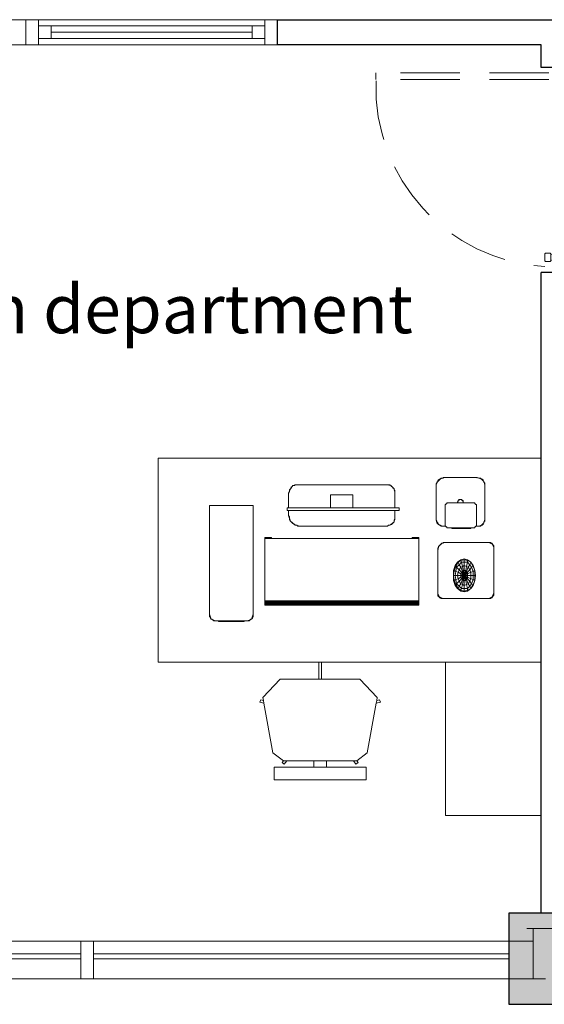
# Model space of a CAD drawing. Units: millimetres. Extents: x 1230.5 to 1265.9, y 474.6 to 485.
# Drawn here: x 1243.3 to 1245.6, y 474.6 to 478.9 of the extents above; entities that cross this region are included whole.
import ezdxf

# ---------------------------------------------------------------- set-up
doc = ezdxf.new("R2010")
doc.units = ezdxf.units.MM
doc.linetypes.add('DEMO2', pattern=[0.1875, 0.0625, -0.125])
doc.linetypes.add('HIDDEN', pattern=[0.375, 0.25, -0.125])
doc.layers.get('0').update_dxf_attribs({"lineweight": 0})
for name, color, linetype, lineweight in [('A-WALL', 2, 'Continuous', 25), ('Muebles', 3, 'Continuous', 0), ('TOILACC', 2, 'Continuous', 5)]:
    doc.layers.add(name, color=color, linetype=linetype, lineweight=lineweight)
doc.layers.add('Columnas', color=7, linetype='Continuous')
doc.layers.add('WALLS-INTERIOR', color=7, linetype='Continuous', lineweight=0, true_color=0x9999cc)

# ---------------------------------------------------------------- blocks, each defined once
blk = doc.blocks.new('A$C75AA4ED0')
at = {"color": 8}
for p, q in [((0.0473, 0.0939), (0.0792, 0.0939)), ((0.0473, 0.001), (0.0792, 0.001))]:
    blk.add_line(p, q, dxfattribs=at)
at = {"layer": 'TOILACC', "color": 7, "linetype": 'HIDDEN'}
for p, q in [((0.8143, 0.0777), (0.8143, 0.8078)), ((0.8425, 0.0777), (0.8425, 0.8078))]:
    blk.add_line(p, q, dxfattribs=at)
at = {"layer": 'TOILACC', "color": 7, "linetype": 'DEMO2'}
blk.add_line((0.8425, 0.8078), (0.8143, 0.8078), dxfattribs=at)
at = {"layer": 'TOILACC'}
for p, q in [((0.0264, 0.0615), (0.0264, 0.0333)), ((0.8378, 0.0615), (0.0264, 0.0615)), ((0.0522, 0.069), (0.0502, 0.0615)), ((0.0743, 0.069), (0.0763, 0.0615)), ((0.8378, 0.0615), (0.8378, 0.0333)), ((0.8378, 0.0333), (0.0264, 0.0333)), ((0.0522, 0.0258), (0.0502, 0.0333)), ((0.0743, 0.0258), (0.0763, 0.0333))]:
    blk.add_line(p, q, dxfattribs=at)
for points in [[(0.0502, 0.069), (0.0763, 0.069, 0.414214), (0.081, 0.0738), (0.081, 0.0901, 0.414214), (0.0763, 0.0948), (0.0502, 0.0948, 0.414214), (0.0455, 0.0901), (0.0455, 0.0738, 0.414214)], [(0, 0.0615), (0, 0.0035), (0.0257, 0.0035, 0.414214), (0.0307, 0.0085), (0.0307, 0.0267), (0.018, 0.0267), (0.018, 0.0615), (0, 0.0615)], [(0.8642, 0.0615), (0.8642, 0.0035), (0.8385, 0.0035, -0.414214), (0.8335, 0.0085), (0.8335, 0.0267), (0.8462, 0.0267), (0.8462, 0.0615), (0.8642, 0.0615)], [(0.0502, 0.0258), (0.0763, 0.0258, -0.414214), (0.081, 0.0211), (0.081, 0.0048, -0.414214), (0.0763, 0), (0.0502, 0, -0.414214), (0.0455, 0.0048), (0.0455, 0.0211, -0.414214)]]:
    blk.add_lwpolyline(points, format="xyb", close=True, dxfattribs=at)
at = {"layer": 'TOILACC', "color": 9, "linetype": 'HIDDEN'}
blk.add_arc((0.782, 0.0479), 0.7592, 88.0665, 176.4873, dxfattribs=at)
blk = doc.blocks.new('PUERTA-PLAN3')
blk.add_blockref('A$C75AA4ED0', (0.0018, 0.0144))
blk = doc.blocks.new('columna')
blk.add_hatch(color=256).paths.add_polyline_path([(25.9623, -1.0927), (26.3623, -1.0927), (26.3623, -0.6927), (25.9623, -0.6927)])
for p, q in [((26.3623, -0.6927), (25.9623, -0.6927)), ((25.9623, -0.6927), (25.9623, -1.0927)), ((26.3623, -1.0927), (26.3623, -0.6927)), ((25.9623, -1.0927), (26.3623, -1.0927))]:
    blk.add_line(p, q)
blk = doc.blocks.new('computer')
at = {"flags": 128}
for points in [[(-11.864, 29.607), (-11.842, 29.596), (-11.864, 29.607), (-12.316, 29.607), (-12.327, 29.596), (-12.338, 29.596), (-12.327, 29.596), (-12.316, 29.607), (-11.864, 29.607), (-12.316, 29.607), (-12.36, 29.585), (-12.393, 29.552), (-12.415, 29.508), (-12.415, 29.044), (-12.404, 29), (-12.371, 28.967), (-12.327, 28.956), (-12.283, 28.956), (-12.294, 28.956), (-12.294, 28.967), (-12.294, 28.978), (-12.294, 29.221), (-12.294, 28.978), (-12.294, 28.967), (-12.294, 28.956), (-12.283, 28.956), (-12.283, 28.945), (-12.272, 28.945), (-12.272, 28.934), (-12.261, 28.934), (-12.25, 28.934), (-12.239, 28.934), (-11.93, 28.934), (-11.919, 28.934), (-11.908, 28.934), (-11.897, 28.934), (-11.897, 28.945), (-11.886, 28.945), (-11.886, 28.956), (-11.886, 28.945), (-11.886, 28.956), (-11.875, 28.956), (-11.886, 28.956), (-11.842, 28.956), (-11.831, 28.956), (-11.842, 28.956), (-11.886, 28.956), (-11.842, 28.956), (-11.809, 28.967), (-11.798, 28.967), (-11.809, 28.967), (-11.776, 29), (-11.787, 28.989), (-11.787, 28.978), (-11.798, 28.967), (-11.787, 28.978), (-11.787, 28.989), (-11.776, 29), (-11.776, 29.011), (-11.765, 29.022), (-11.765, 29.033), (-11.765, 29.044), (-11.765, 29.508), (-11.765, 29.519), (-11.765, 29.508), (-11.765, 29.044), (-11.765, 29.508), (-11.776, 29.552), (-11.809, 29.585), (-11.864, 29.607), (-11.864, 29.596)], [(-12.316, 29.607), (-12.316, 29.596)], [(-11.765, 29.53), (-11.776, 29.541), (-11.776, 29.552), (-11.787, 29.563), (-11.787, 29.574), (-11.798, 29.585), (-11.809, 29.585), (-11.82, 29.596), (-11.831, 29.596)], [(-11.765, 29.53), (-11.776, 29.541), (-11.776, 29.552), (-11.787, 29.563), (-11.787, 29.574), (-11.798, 29.585), (-11.809, 29.585), (-11.82, 29.596), (-11.831, 29.596)], [(-14.388, 29.199), (-14.388, 29.397), (-14.365, 29.453), (-14.332, 29.497), (-14.277, 29.508), (-13.076, 29.508), (-13.021, 29.497), (-12.977, 29.453), (-12.966, 29.408), (-12.966, 29.199)], [(-14.31, 29.508), (-14.31, 29.497), (-14.332, 29.497), (-14.343, 29.486), (-14.354, 29.475), (-14.354, 29.464), (-14.365, 29.453), (-14.377, 29.442), (-14.377, 29.431), (-14.377, 29.42), (-14.388, 29.397)], [(-12.966, 29.408), (-12.966, 29.42), (-12.966, 29.431), (-12.977, 29.442), (-12.977, 29.453), (-12.988, 29.464), (-12.999, 29.475), (-13.01, 29.486), (-13.021, 29.497), (-13.032, 29.508), (-13.043, 29.508), (-13.054, 29.508), (-13.076, 29.508), (-14.277, 29.508), (-14.288, 29.508), (-14.299, 29.508), (-14.31, 29.497), (-14.332, 29.497), (-14.343, 29.486), (-14.354, 29.475), (-14.354, 29.464), (-14.365, 29.453), (-14.377, 29.442), (-14.377, 29.431), (-14.377, 29.42), (-14.388, 29.397)], [(-13.032, 29.497), (-13.032, 29.508), (-13.043, 29.508), (-13.054, 29.508), (-13.076, 29.508), (-14.277, 29.508), (-14.288, 29.508), (-14.299, 29.508), (-14.31, 29.497)], [(-12.966, 29.408), (-12.966, 29.42), (-12.966, 29.431), (-12.977, 29.442), (-12.977, 29.453), (-12.988, 29.464), (-12.999, 29.475), (-13.01, 29.486), (-13.021, 29.497), (-13.032, 29.508)], [(-13.528, 29.199), (-13.528, 29.375), (-13.826, 29.375), (-13.826, 29.199)], [(-12.283, 28.956), (-12.294, 28.956), (-12.294, 28.967), (-12.294, 28.978), (-12.294, 29.221), (-12.294, 29.232), (-12.294, 29.243), (-12.283, 29.243), (-12.283, 29.254), (-12.272, 29.254), (-12.272, 29.265), (-12.261, 29.265), (-12.25, 29.265), (-12.239, 29.265), (-11.93, 29.265), (-12.239, 29.265), (-12.25, 29.265), (-12.261, 29.265), (-12.272, 29.265), (-12.272, 29.254), (-12.283, 29.254), (-12.283, 29.243), (-12.294, 29.243), (-12.294, 29.232)], [(-11.886, 28.956), (-11.875, 28.956), (-11.875, 28.967), (-11.875, 28.978), (-11.875, 29.232), (-11.875, 29.243), (-11.886, 29.243), (-11.886, 29.254), (-11.897, 29.254), (-11.897, 29.265), (-11.908, 29.265), (-11.919, 29.265), (-11.93, 29.265), (-12.239, 29.265), (-12.25, 29.265), (-12.261, 29.265), (-12.272, 29.265), (-12.272, 29.254), (-12.283, 29.254), (-12.283, 29.243), (-12.294, 29.243), (-12.294, 29.232)], [(-12.118, 29.265), (-12.129, 29.276), (-12.118, 29.298), (-12.085, 29.309), (-12.063, 29.298), (-12.052, 29.276), (-12.052, 29.265)], [(-12.052, 29.287), (-12.052, 29.298), (-12.063, 29.298), (-12.074, 29.309), (-12.085, 29.309), (-12.096, 29.309), (-12.107, 29.309), (-12.118, 29.298)], [(-12.052, 29.287), (-12.052, 29.298), (-12.063, 29.298), (-12.074, 29.309), (-12.085, 29.309), (-12.096, 29.309), (-12.107, 29.309), (-12.118, 29.298)], [(-11.875, 28.967), (-11.875, 28.978), (-11.875, 29.232), (-11.875, 29.243), (-11.886, 29.243), (-11.886, 29.254), (-11.897, 29.254), (-11.897, 29.265), (-11.908, 29.265), (-11.919, 29.265)], [(-11.875, 28.967), (-11.875, 28.978), (-11.875, 29.232), (-11.875, 29.243), (-11.886, 29.243), (-11.886, 29.254), (-11.897, 29.254), (-11.897, 29.265), (-11.908, 29.265), (-11.919, 29.265)], [(-14.861, 29.232), (-14.861, 27.776), (-14.883, 27.71), (-14.938, 27.688), (-15.368, 27.688), (-15.423, 27.71), (-15.445, 27.776), (-15.445, 29.232), (-15.445, 29.221)], [(-15.445, 29.232), (-14.861, 29.232), (-14.861, 29.221)], [(-12.966, 29.166), (-12.966, 29.066), (-12.977, 29.011), (-13.021, 28.978), (-13.076, 28.956), (-14.244, 28.956), (-14.31, 28.978), (-14.365, 29.022), (-14.388, 29.099), (-14.388, 29.166)], [(-12.977, 29.011), (-12.977, 29.033), (-12.966, 29.044), (-12.966, 29.055), (-12.966, 29.066), (-12.966, 29.077)], [(-12.977, 29.011), (-12.977, 29.033), (-12.966, 29.044), (-12.966, 29.055), (-12.966, 29.066)], [(-12.283, 28.945), (-12.272, 28.945), (-12.272, 28.934), (-12.261, 28.934), (-12.25, 28.934), (-12.239, 28.934), (-11.93, 28.934), (-11.919, 28.934), (-11.908, 28.934), (-11.897, 28.934), (-11.897, 28.945)], [(-12.283, 28.945), (-12.272, 28.945), (-12.272, 28.934), (-12.261, 28.934), (-12.25, 28.934), (-12.239, 28.934), (-11.93, 28.934), (-11.919, 28.934), (-11.908, 28.934), (-11.897, 28.934), (-11.897, 28.945)], [(-11.952, 28.934), (-11.952, 28.923), (-12.206, 28.923), (-12.206, 28.934)], [(-12.647, 28.791), (-12.647, 27.953), (-14.707, 27.953), (-14.707, 28.791), (-14.707, 28.802), (-14.619, 28.802)], [(-14.707, 28.802), (-14.707, 28.791), (-14.619, 28.791), (-12.735, 28.791)], [(-12.735, 28.791), (-14.619, 28.791), (-14.707, 28.791), (-14.707, 28.802), (-14.619, 28.802), (-14.619, 28.791)], [(-12.735, 28.802), (-12.735, 28.791)], [(-12.647, 28.802), (-12.735, 28.802), (-12.735, 28.791)], [(-12.647, 28.791), (-12.735, 28.791)], [(-11.644, 28.681), (-11.644, 28.669), (-11.644, 28.063), (-11.666, 28.008), (-11.71, 27.986), (-12.327, 27.986), (-12.371, 28.008), (-12.393, 28.052), (-12.393, 28.625), (-12.382, 28.681), (-12.338, 28.725), (-12.283, 28.736), (-11.71, 28.736), (-11.666, 28.714), (-11.644, 28.669), (-11.644, 28.063), (-11.644, 28.052), (-11.644, 28.063)], [(-11.644, 28.692), (-11.655, 28.703), (-11.655, 28.714), (-11.666, 28.714), (-11.666, 28.725), (-11.677, 28.725), (-11.688, 28.736), (-11.699, 28.736), (-11.71, 28.736)], [(-11.666, 27.997), (-11.666, 28.008), (-11.655, 28.008), (-11.655, 28.019), (-11.644, 28.03), (-11.644, 28.041), (-11.644, 28.052), (-11.644, 28.063), (-11.644, 28.669), (-11.644, 28.681), (-11.644, 28.692), (-11.655, 28.703), (-11.655, 28.714), (-11.666, 28.714), (-11.666, 28.725), (-11.677, 28.725), (-11.688, 28.736), (-11.699, 28.736), (-11.71, 28.736)], [(-12.173, 28.228), (-12.151, 28.239), (-12.162, 28.294), (-12.184, 28.294), (-12.184, 28.36), (-12.173, 28.36), (-12.151, 28.416), (-12.118, 28.471), (-12.107, 28.438)], [(-12.107, 28.438), (-12.14, 28.405), (-12.151, 28.416), (-12.162, 28.427), (-12.129, 28.471), (-12.118, 28.471), (-12.085, 28.493)], [(-12.118, 28.471), (-12.107, 28.438), (-12.14, 28.405), (-12.107, 28.371), (-12.118, 28.338), (-12.085, 28.316), (-12.085, 28.294), (-12.085, 28.272), (-12.041, 28.294)], [(-12.118, 28.471), (-12.085, 28.493), (-12.041, 28.504), (-11.997, 28.493), (-11.997, 28.471), (-11.963, 28.438), (-11.986, 28.405), (-11.963, 28.371), (-11.941, 28.405), (-11.963, 28.438), (-11.952, 28.471)], [(-11.997, 28.316), (-12.041, 28.294), (-11.997, 28.338), (-12.008, 28.349), (-11.986, 28.405), (-12.008, 28.416), (-11.997, 28.471), (-12.041, 28.471), (-12.074, 28.471), (-12.085, 28.493)], [(-11.952, 28.471), (-11.919, 28.427), (-11.919, 28.416), (-11.897, 28.36), (-11.919, 28.427), (-11.952, 28.471), (-11.919, 28.416), (-11.941, 28.405), (-11.919, 28.349), (-11.897, 28.36), (-11.919, 28.416), (-11.919, 28.427), (-11.897, 28.36), (-11.897, 28.294), (-11.886, 28.294), (-11.897, 28.36), (-11.897, 28.294), (-11.886, 28.294), (-11.897, 28.228), (-11.919, 28.162), (-11.952, 28.118), (-11.919, 28.173), (-11.941, 28.184), (-11.963, 28.151), (-11.986, 28.184), (-11.963, 28.217), (-11.941, 28.184), (-11.919, 28.239), (-11.952, 28.25), (-11.997, 28.272), (-11.997, 28.25), (-12.041, 28.294), (-11.997, 28.272), (-11.997, 28.294), (-11.997, 28.316), (-11.952, 28.338), (-11.963, 28.371), (-11.986, 28.405), (-12.008, 28.349), (-11.997, 28.338), (-12.041, 28.294)], [(-12.041, 28.294), (-11.997, 28.316), (-11.997, 28.338), (-11.963, 28.371), (-11.941, 28.405), (-11.963, 28.438), (-11.952, 28.471), (-11.919, 28.416), (-11.941, 28.405), (-11.919, 28.349), (-11.952, 28.338), (-11.952, 28.294), (-11.919, 28.294), (-11.897, 28.294), (-11.897, 28.228), (-11.886, 28.294), (-11.897, 28.36), (-11.919, 28.349), (-11.919, 28.294), (-11.919, 28.239), (-11.897, 28.228)], [(-12.041, 28.294), (-12.085, 28.294), (-12.129, 28.294), (-12.118, 28.338), (-12.151, 28.349), (-12.14, 28.405), (-12.151, 28.416), (-12.173, 28.36)], [(-12.041, 28.294), (-12.074, 28.25), (-12.085, 28.272), (-12.118, 28.25), (-12.107, 28.217), (-12.14, 28.184), (-12.107, 28.151), (-12.118, 28.118), (-12.151, 28.173), (-12.14, 28.184), (-12.151, 28.239), (-12.118, 28.25), (-12.129, 28.294), (-12.162, 28.294), (-12.151, 28.349), (-12.173, 28.36)], [(-12.173, 28.228), (-12.151, 28.239), (-12.162, 28.294), (-12.129, 28.294), (-12.118, 28.338), (-12.085, 28.316), (-12.074, 28.338), (-12.041, 28.294)], [(-12.041, 28.294), (-12.008, 28.239), (-11.997, 28.25), (-11.963, 28.217), (-11.952, 28.25), (-11.919, 28.239), (-11.919, 28.294), (-11.952, 28.294), (-11.952, 28.338), (-11.919, 28.349), (-11.919, 28.294), (-11.897, 28.294), (-11.897, 28.228)], [(-12.041, 28.162), (-12.041, 28.118), (-11.997, 28.118), (-12.008, 28.173), (-11.986, 28.184), (-11.963, 28.151), (-11.997, 28.118), (-11.997, 28.096), (-12.041, 28.085), (-12.041, 28.118), (-12.074, 28.118), (-12.107, 28.151), (-12.085, 28.184), (-12.107, 28.217), (-12.074, 28.25), (-12.063, 28.239), (-12.041, 28.294)], [(-12.041, 28.162), (-12.063, 28.173), (-12.052, 28.228), (-12.041, 28.228), (-12.041, 28.294)], [(-12.041, 28.294), (-11.997, 28.25), (-11.997, 28.272), (-11.952, 28.25), (-11.952, 28.294), (-11.997, 28.294), (-11.997, 28.316)], [(-12.019, 28.228), (-12.041, 28.294)], [(-12.041, 28.294), (-12.041, 28.228), (-12.019, 28.228)], [(-12.647, 27.941), (-14.707, 27.941), (-14.707, 27.93), (-14.707, 27.919), (-14.707, 27.908), (-12.647, 27.908)], [(-14.707, 27.908), (-14.707, 27.897), (-12.647, 27.897), (-12.647, 27.908), (-12.647, 27.919), (-12.647, 27.93), (-12.647, 27.941)], [(-11.666, 27.997), (-11.666, 28.008), (-11.655, 28.008), (-11.655, 28.019), (-11.644, 28.03), (-11.644, 28.041), (-11.644, 28.052)], [(-14.971, 27.688), (-15.346, 27.688), (-15.368, 27.688)], [(-15.28, 27.677), (-15.302, 27.677), (-15.313, 27.677), (-15.324, 27.677)], [(-15.324, 27.677), (-15.313, 27.677)], [(-15.049, 27.688), (-15.038, 27.677), (-15.027, 27.677), (-15.016, 27.677), (-15.005, 27.677), (-15.016, 27.677), (-15.027, 27.677), (-15.049, 27.677), (-15.071, 27.677), (-15.104, 27.677), (-15.126, 27.677), (-15.159, 27.677), (-15.192, 27.677), (-15.214, 27.677), (-15.236, 27.677), (-15.269, 27.677)], [(-15.159, 27.677), (-15.115, 27.677), (-15.071, 27.677), (-15.071, 27.688), (-15.071, 27.677), (-15.038, 27.677), (-15.016, 27.677)], [(-15.159, 27.677), (-15.115, 27.677), (-15.115, 27.688), (-15.115, 27.677), (-15.071, 27.677), (-15.038, 27.677), (-15.016, 27.677)], [(-15.049, 27.677), (-15.038, 27.677)], [(-15.038, 27.677), (-15.027, 27.677)], [(-15.005, 27.677), (-14.994, 27.677), (-14.983, 27.677), (-14.983, 27.688)]]:
    blk.add_lwpolyline(points, dxfattribs=at)
for points in [[(-12.415, 29.508), (-12.415, 29.044), (-12.415, 29.033), (-12.404, 29.022), (-12.404, 29.011), (-12.393, 29), (-12.393, 28.989), (-12.382, 28.978), (-12.371, 28.967), (-12.36, 28.967), (-12.349, 28.956), (-12.338, 28.956), (-12.327, 28.956), (-12.283, 28.956), (-12.327, 28.956), (-12.338, 28.956), (-12.349, 28.956), (-12.36, 28.967), (-12.371, 28.967), (-12.382, 28.978), (-12.393, 28.989), (-12.393, 29), (-12.404, 29.011), (-12.404, 29.022), (-12.415, 29.033), (-12.415, 29.044), (-12.415, 29.508), (-12.415, 29.519), (-12.404, 29.53), (-12.404, 29.541), (-12.393, 29.552), (-12.393, 29.563), (-12.382, 29.574), (-12.371, 29.585), (-12.36, 29.585), (-12.349, 29.596), (-12.36, 29.585), (-12.371, 29.585), (-12.382, 29.574), (-12.393, 29.563), (-12.393, 29.552), (-12.404, 29.541), (-12.404, 29.53), (-12.415, 29.519)], [(-12.349, 29.596), (-12.338, 29.596)], [(-11.842, 29.596), (-11.831, 29.596)], [(-11.765, 29.53), (-11.765, 29.519)], [(-14.388, 29.199), (-14.388, 29.397)], [(-12.966, 29.408), (-12.966, 29.199)], [(-13.826, 29.199), (-13.826, 29.375)], [(-13.826, 29.375), (-13.528, 29.375), (-13.528, 29.199), (-13.528, 29.375)], [(-12.118, 29.265), (-12.129, 29.276), (-12.118, 29.287), (-12.129, 29.276)], [(-12.118, 29.287), (-12.118, 29.298)], [(-12.052, 29.287), (-12.052, 29.276), (-12.052, 29.265), (-12.052, 29.276)], [(-11.93, 29.265), (-11.919, 29.265)], [(-15.445, 29.232), (-14.861, 29.232), (-14.861, 27.776), (-14.861, 27.765), (-14.861, 27.754), (-14.861, 27.743), (-14.872, 27.732), (-14.872, 27.721), (-14.883, 27.71), (-14.894, 27.71), (-14.905, 27.699), (-14.894, 27.71), (-14.883, 27.71), (-14.872, 27.721), (-14.872, 27.732), (-14.861, 27.743), (-14.861, 27.754), (-14.861, 27.765), (-14.861, 27.776), (-14.861, 29.232), (-15.445, 29.232), (-15.445, 27.776), (-15.445, 27.765), (-15.445, 27.776)], [(-14.41, 29.199), (-12.911, 29.199), (-12.911, 29.166), (-14.41, 29.166)], [(-12.911, 29.166), (-12.911, 29.199), (-14.41, 29.199), (-14.41, 29.166)], [(-14.41, 29.199), (-14.41, 29.166), (-12.911, 29.166), (-12.911, 29.199)], [(-14.388, 29.099), (-14.388, 29.166)], [(-12.966, 29.166), (-12.966, 29.066)], [(-12.294, 29.221), (-12.294, 29.232)], [(-14.244, 28.956), (-13.076, 28.956), (-13.065, 28.956), (-13.054, 28.967), (-13.032, 28.967), (-13.021, 28.978), (-13.01, 28.978), (-12.999, 28.989), (-12.988, 29), (-12.999, 28.989), (-13.01, 28.978), (-13.021, 28.978), (-13.032, 28.967), (-13.054, 28.967), (-13.065, 28.956), (-13.076, 28.956), (-14.244, 28.956), (-14.266, 28.956), (-14.277, 28.967), (-14.299, 28.967), (-14.31, 28.978), (-14.332, 28.989), (-14.343, 29), (-14.354, 29.011), (-14.365, 29.022), (-14.377, 29.044), (-14.377, 29.055), (-14.377, 29.077), (-14.388, 29.099), (-14.377, 29.077), (-14.377, 29.055), (-14.377, 29.044), (-14.365, 29.022), (-14.354, 29.011), (-14.343, 29), (-14.332, 28.989), (-14.31, 28.978), (-14.299, 28.967), (-14.277, 28.967), (-14.266, 28.956)], [(-12.977, 29.011), (-12.988, 29)], [(-11.765, 29.022), (-11.765, 29.033), (-11.765, 29.044), (-11.776, 29), (-11.776, 29.011)], [(-12.283, 28.945), (-12.283, 28.956)], [(-11.952, 28.923), (-12.206, 28.923), (-12.206, 28.934), (-12.206, 28.923)], [(-11.952, 28.934), (-11.952, 28.923)], [(-11.886, 28.945), (-11.897, 28.945)], [(-11.875, 28.967), (-11.875, 28.956)], [(-11.82, 28.956), (-11.831, 28.956)], [(-11.809, 28.967), (-11.82, 28.956)], [(-14.707, 27.953), (-14.707, 28.791), (-12.647, 28.791), (-12.647, 27.953), (-12.647, 27.93), (-12.647, 27.908), (-14.707, 27.908), (-12.647, 27.908), (-14.707, 27.908), (-14.707, 27.93)], [(-14.707, 28.791), (-14.707, 27.953), (-12.647, 27.953), (-12.647, 28.791)], [(-14.619, 28.802), (-14.619, 28.791)], [(-12.735, 28.791), (-12.647, 28.791), (-12.647, 28.802), (-12.735, 28.802)], [(-12.647, 28.802), (-12.647, 28.791)], [(-12.283, 28.736), (-12.294, 28.736), (-12.316, 28.736), (-12.327, 28.725), (-12.338, 28.725), (-12.349, 28.714), (-12.36, 28.703), (-12.371, 28.692), (-12.382, 28.681), (-12.382, 28.669), (-12.393, 28.658), (-12.393, 28.636), (-12.393, 28.625), (-12.393, 28.052), (-12.393, 28.041), (-12.393, 28.03), (-12.393, 28.019), (-12.382, 28.019), (-12.382, 28.008), (-12.371, 28.008), (-12.382, 28.008), (-12.382, 28.019), (-12.393, 28.019), (-12.393, 28.03), (-12.393, 28.041), (-12.393, 28.052), (-12.393, 28.625), (-12.393, 28.636), (-12.393, 28.658), (-12.382, 28.669), (-12.382, 28.681), (-12.371, 28.692), (-12.36, 28.703), (-12.349, 28.714), (-12.338, 28.725), (-12.327, 28.725), (-12.316, 28.736), (-12.294, 28.736)], [(-12.283, 28.736), (-11.71, 28.736)], [(-11.644, 28.681), (-11.644, 28.692)], [(-12.118, 28.471), (-12.129, 28.471), (-12.162, 28.427), (-12.184, 28.36), (-12.162, 28.427), (-12.151, 28.416)], [(-12.085, 28.493), (-12.085, 28.504), (-12.129, 28.471), (-12.085, 28.504)], [(-12.074, 28.471), (-12.063, 28.416), (-12.085, 28.405), (-12.107, 28.438)], [(-12.019, 28.36), (-12.041, 28.294), (-12.041, 28.36), (-12.052, 28.36), (-12.063, 28.416), (-12.085, 28.405), (-12.107, 28.438), (-12.074, 28.471), (-12.063, 28.416), (-12.041, 28.427), (-12.041, 28.36)], [(-11.997, 28.471), (-11.963, 28.438), (-11.986, 28.405), (-12.008, 28.416), (-12.041, 28.427), (-12.063, 28.416), (-12.052, 28.36), (-12.041, 28.36), (-12.041, 28.294), (-12.008, 28.349), (-12.019, 28.36), (-12.008, 28.416), (-12.041, 28.427), (-12.041, 28.471), (-12.041, 28.504), (-12.041, 28.515), (-12.085, 28.504), (-12.041, 28.515), (-12.041, 28.504), (-11.997, 28.493)], [(-12.041, 28.504), (-12.041, 28.471), (-12.074, 28.471), (-12.085, 28.493)], [(-12.041, 28.515), (-11.997, 28.504)], [(-12.041, 28.294), (-12.008, 28.349), (-12.019, 28.36), (-12.008, 28.416), (-11.997, 28.471), (-12.041, 28.471), (-12.041, 28.427), (-12.041, 28.36), (-12.019, 28.36)], [(-11.997, 28.504), (-11.997, 28.493), (-11.952, 28.471)], [(-11.997, 28.504), (-11.952, 28.471), (-11.997, 28.493)], [(-12.184, 28.294), (-12.162, 28.294), (-12.151, 28.349), (-12.118, 28.338), (-12.107, 28.371), (-12.074, 28.338), (-12.063, 28.349), (-12.041, 28.294), (-12.052, 28.36), (-12.063, 28.349), (-12.085, 28.405), (-12.107, 28.371), (-12.14, 28.405), (-12.151, 28.349), (-12.173, 28.36)], [(-12.184, 28.294), (-12.173, 28.36), (-12.184, 28.36)], [(-12.085, 28.405), (-12.063, 28.349), (-12.074, 28.338), (-12.041, 28.294), (-12.085, 28.316), (-12.074, 28.338), (-12.107, 28.371)], [(-12.052, 28.36), (-12.041, 28.294), (-12.063, 28.349)], [(-11.963, 28.371), (-11.952, 28.338), (-11.997, 28.316), (-11.997, 28.338)], [(-12.173, 28.228), (-12.184, 28.294), (-12.184, 28.228), (-12.162, 28.162), (-12.151, 28.173)], [(-12.184, 28.294), (-12.184, 28.228), (-12.173, 28.228)], [(-12.184, 28.228), (-12.173, 28.228), (-12.151, 28.173), (-12.162, 28.162)], [(-12.085, 28.272), (-12.118, 28.25), (-12.107, 28.217), (-12.14, 28.184), (-12.107, 28.151), (-12.118, 28.118), (-12.085, 28.096), (-12.085, 28.085), (-12.129, 28.118), (-12.118, 28.118), (-12.151, 28.173), (-12.14, 28.184), (-12.151, 28.239), (-12.118, 28.25), (-12.129, 28.294), (-12.085, 28.294), (-12.085, 28.316), (-12.041, 28.294), (-12.085, 28.294)], [(-12.041, 28.294), (-12.063, 28.239), (-12.052, 28.228), (-12.063, 28.173), (-12.074, 28.118), (-12.107, 28.151), (-12.085, 28.184), (-12.107, 28.217), (-12.074, 28.25), (-12.085, 28.272)], [(-12.041, 28.294), (-12.019, 28.228), (-12.008, 28.239), (-11.986, 28.184), (-11.963, 28.217), (-11.941, 28.184), (-11.919, 28.239), (-11.897, 28.228), (-11.919, 28.173), (-11.919, 28.162), (-11.952, 28.118), (-11.997, 28.085), (-12.041, 28.074), (-12.041, 28.085), (-12.085, 28.096), (-12.074, 28.118), (-12.041, 28.118), (-12.041, 28.085), (-11.997, 28.096), (-11.997, 28.085), (-11.952, 28.118), (-11.919, 28.173), (-11.941, 28.184), (-11.963, 28.151), (-11.952, 28.118), (-11.997, 28.096), (-11.997, 28.085), (-12.041, 28.074), (-12.085, 28.085), (-12.041, 28.074), (-12.041, 28.085), (-12.085, 28.096), (-12.074, 28.118), (-12.063, 28.173), (-12.085, 28.184), (-12.063, 28.239), (-12.052, 28.228)], [(-12.063, 28.239), (-12.074, 28.25), (-12.041, 28.294), (-12.052, 28.228), (-12.041, 28.228), (-12.041, 28.162), (-12.008, 28.173), (-11.997, 28.118), (-11.963, 28.151), (-11.952, 28.118), (-11.997, 28.096), (-11.997, 28.118), (-12.041, 28.118), (-12.041, 28.162), (-12.063, 28.173), (-12.085, 28.184)], [(-11.997, 28.294), (-11.952, 28.294), (-11.952, 28.25), (-11.963, 28.217), (-11.997, 28.25), (-12.008, 28.239), (-12.041, 28.294)], [(-11.997, 28.294), (-12.041, 28.294), (-11.997, 28.272)], [(-12.019, 28.228), (-12.008, 28.173), (-12.041, 28.162), (-12.041, 28.228)], [(-12.008, 28.173), (-12.019, 28.228), (-12.008, 28.239), (-11.986, 28.184)], [(-11.919, 28.162), (-11.919, 28.173), (-11.897, 28.228)], [(-12.118, 28.118), (-12.085, 28.096), (-12.085, 28.085), (-12.129, 28.118), (-12.162, 28.162), (-12.129, 28.118)], [(-14.707, 27.941), (-14.707, 27.953)], [(-12.647, 27.941), (-14.707, 27.941), (-12.647, 27.941)], [(-14.707, 27.93), (-14.707, 27.941), (-12.647, 27.941), (-12.647, 27.93)], [(-12.647, 27.953), (-12.647, 27.941)], [(-12.371, 27.997), (-12.371, 28.008)], [(-11.71, 27.986), (-12.327, 27.986), (-12.338, 27.986), (-12.349, 27.986), (-12.36, 27.997), (-12.371, 27.997), (-12.36, 27.997), (-12.349, 27.986), (-12.338, 27.986), (-12.327, 27.986)], [(-11.699, 27.986), (-11.71, 27.986)], [(-11.688, 27.986), (-11.677, 27.997), (-11.688, 27.986), (-11.699, 27.986)], [(-11.666, 27.997), (-11.677, 27.997)], [(-12.647, 27.93), (-14.707, 27.93), (-12.647, 27.93)], [(-14.707, 27.93), (-12.647, 27.93)], [(-12.647, 27.919), (-12.647, 27.93), (-14.707, 27.93), (-14.707, 27.919)], [(-14.707, 27.919), (-12.647, 27.919)], [(-14.707, 27.908), (-14.707, 27.919), (-12.647, 27.919), (-12.647, 27.908)], [(-14.707, 27.897), (-14.707, 27.908), (-12.647, 27.908), (-12.647, 27.897)], [(-12.647, 27.897), (-14.707, 27.897), (-12.647, 27.897)], [(-15.335, 27.688), (-15.346, 27.688), (-15.357, 27.688), (-15.368, 27.688), (-14.938, 27.688), (-14.927, 27.688), (-14.916, 27.688), (-14.905, 27.699), (-14.916, 27.688), (-14.927, 27.688), (-14.938, 27.688), (-15.368, 27.688), (-15.379, 27.688), (-15.39, 27.688), (-15.401, 27.699), (-15.412, 27.699), (-15.412, 27.71), (-15.423, 27.71), (-15.434, 27.721), (-15.434, 27.732), (-15.445, 27.743), (-15.445, 27.754), (-15.445, 27.765), (-15.445, 27.754), (-15.445, 27.743), (-15.434, 27.732), (-15.434, 27.721), (-15.423, 27.71), (-15.412, 27.71), (-15.412, 27.699), (-15.401, 27.699), (-15.39, 27.688), (-15.379, 27.688), (-15.368, 27.688), (-15.357, 27.688), (-15.346, 27.688)], [(-14.971, 27.688), (-15.346, 27.688)], [(-15.324, 27.677), (-15.335, 27.688)], [(-15.324, 27.677), (-15.324, 27.688)], [(-15.324, 27.677), (-15.313, 27.677), (-15.313, 27.688), (-15.313, 27.677)], [(-15.313, 27.677), (-15.302, 27.677), (-15.302, 27.688), (-15.302, 27.677)], [(-15.302, 27.677), (-15.28, 27.677), (-15.236, 27.677), (-15.236, 27.688), (-15.236, 27.677), (-15.28, 27.677), (-15.28, 27.688), (-15.28, 27.677)], [(-15.236, 27.677), (-15.203, 27.677), (-15.203, 27.688), (-15.203, 27.677)], [(-15.203, 27.677), (-15.159, 27.677), (-15.159, 27.688), (-15.159, 27.677)], [(-14.983, 27.688), (-14.983, 27.677), (-14.994, 27.677), (-15.005, 27.677), (-15.016, 27.677), (-15.027, 27.677), (-15.038, 27.677), (-15.049, 27.688), (-15.038, 27.677), (-15.027, 27.677), (-15.016, 27.677), (-15.005, 27.677), (-14.994, 27.677), (-14.983, 27.677)], [(-15.049, 27.677), (-15.049, 27.688), (-15.049, 27.677)], [(-15.049, 27.688), (-15.049, 27.677)], [(-15.038, 27.677), (-15.049, 27.677)], [(-15.027, 27.677), (-15.038, 27.677)], [(-14.994, 27.677), (-15.016, 27.677)]]:
    blk.add_lwpolyline(points, close=True, dxfattribs=at)

msp = doc.modelspace()

# ---------------------------------------------------------------- linework, layer by layer
for p, q in [((1245.5635, 474.9511), (1245.6738, 474.9511)), ((1245.5911, 474.7305), (1245.5911, 474.9511)), ((1245.6462, 474.7305), (1245.5911, 474.7305))]:
    msp.add_line(p, q)
at = {"color": 4, "lineweight": 15}
for p, q in [((1241.6198, 474.896), (1245.5911, 474.896)), ((1243.6054, 474.7305), (1243.6054, 474.896)), ((1243.6606, 474.7305), (1243.6606, 474.896)), ((1243.6054, 474.8408), (1241.6749, 474.8408)), ((1243.6054, 474.8188), (1241.6749, 474.8188)), ((1245.4843, 474.8408), (1243.6606, 474.8408)), ((1245.4843, 474.8188), (1243.6606, 474.8188)), ((1241.6198, 474.7305), (1245.5911, 474.7305))]:
    msp.add_line(p, q, dxfattribs=at)
at = {"layer": 'A-WALL', "lineweight": 25}
for p, q in [((1244.468, 478.9426), (1246.8679, 478.9426)), ((1244.468, 478.9426), (1244.468, 478.8323)), ((1245.6269, 478.8323), (1244.468, 478.8323)), ((1245.6269, 475.0188), (1245.6269, 477.8331)), ((1245.7372, 477.8331), (1245.6269, 477.8331))]:
    msp.add_line(p, q, dxfattribs=at)
at = {"layer": 'A-WALL'}
for p, q in [((1245.6269, 478.7323), (1245.6269, 478.8323)), ((1245.7372, 478.7323), (1245.6269, 478.7323))]:
    msp.add_line(p, q, dxfattribs=at)
at = {"layer": 'Muebles', "ltscale": 0.01}
for p, q in [((1243.9457, 477.0176), (1243.9457, 476.1209)), ((1245.6269, 477.0176), (1243.9457, 477.0176)), ((1243.9457, 476.1209), (1245.6269, 476.1209)), ((1244.65, 476.1209), (1244.65, 476.0462)), ((1244.662, 476.1209), (1244.662, 476.0462)), ((1245.2066, 476.1209), (1245.2066, 475.4485)), ((1244.4814, 476.0462), (1244.4048, 475.9664)), ((1244.4814, 476.0462), (1244.8306, 476.0462)), ((1244.8306, 476.0462), (1244.9072, 475.9664)), ((1244.3953, 475.9564), (1244.3915, 475.9462)), ((1244.4094, 475.9411), (1244.3915, 475.9462)), ((1244.4072, 475.953), (1244.3953, 475.9564)), ((1244.4048, 475.9664), (1244.4072, 475.953)), ((1244.4072, 475.953), (1244.4094, 475.9411)), ((1244.4094, 475.9411), (1244.4488, 475.7225)), ((1244.9026, 475.9411), (1244.8632, 475.7225)), ((1244.9048, 475.953), (1244.9026, 475.9411)), ((1244.9205, 475.9462), (1244.9026, 475.9411)), ((1244.9072, 475.9664), (1244.9048, 475.953)), ((1244.9167, 475.9564), (1244.9048, 475.953)), ((1244.9167, 475.9564), (1244.9205, 475.9462)), ((1244.4949, 475.6876), (1244.4488, 475.7225)), ((1244.8632, 475.7225), (1244.8173, 475.6877)), ((1244.4949, 475.6876), (1244.4888, 475.6801)), ((1244.4986, 475.6738), (1244.4888, 475.6801)), ((1244.51, 475.6877), (1244.4949, 475.6876)), ((1244.51, 475.6877), (1244.4986, 475.6738)), ((1244.6284, 475.6877), (1244.51, 475.6877)), ((1244.6284, 475.6877), (1244.6284, 475.6602)), ((1244.6284, 475.6877), (1244.8173, 475.6877)), ((1244.6836, 475.6877), (1244.6836, 475.6602)), ((1244.802, 475.6877), (1244.8134, 475.6738)), ((1244.8232, 475.6801), (1244.8134, 475.6738)), ((1244.8173, 475.6877), (1244.8232, 475.6801)), ((1244.4543, 475.6602), (1244.4543, 475.605)), ((1244.4543, 475.6602), (1244.8577, 475.6602)), ((1244.8577, 475.6602), (1244.8577, 475.605)), ((1244.8577, 475.605), (1244.4543, 475.605)), ((1245.6269, 475.4485), (1245.2066, 475.4485))]:
    msp.add_line(p, q, dxfattribs=at)
at = {"layer": 'WALLS-INTERIOR', "color": 4}
for p, q in [((1242.2618, 478.9426), (1244.468, 478.9426)), ((1243.3649, 478.9426), (1243.3649, 478.8323)), ((1243.4201, 478.8323), (1243.4201, 478.9426)), ((1243.4201, 478.915), (1244.4129, 478.915)), ((1243.4752, 478.8599), (1243.4752, 478.915)), ((1244.3577, 478.8599), (1244.3577, 478.915)), ((1244.4129, 478.8323), (1244.4129, 478.9426)), ((1244.3577, 478.8875), (1243.4752, 478.8875)), ((1242.2618, 478.8323), (1244.468, 478.8323)), ((1243.4201, 478.8599), (1244.4129, 478.8599))]:
    msp.add_line(p, q, dxfattribs=at)

# ---------------------------------------------------------------- block references
at = {"xscale": 1.040528457707751, "yscale": 1.040528457707751, "zscale": 1.040528457707751, "rotation": 90}
msp.add_blockref('PUERTA-PLAN3', (1245.7558, 477.8312), dxfattribs=at)
at = {"layer": 'Columnas'}
msp.add_blockref('columna', (1219.522, 475.7115), dxfattribs=at)
at = {"layer": 'Muebles', "ltscale": 0.01, "xscale": 0.3280873918768066, "yscale": 0.3280873918768066, "zscale": 0.3280873918768066}
msp.add_blockref('computer', (1249.2385, 467.219), dxfattribs=at)

# ---------------------------------------------------------------- texts
at = {"insert": (1241.8598, 477.7787), "char_height": 0.212835, "width": 5.136199, "attachment_point": 1}
msp.add_mtext('{\\fArial|b0|i0|c0|p34;production department}', dxfattribs=at)

doc.saveas('drawing.dxf')
